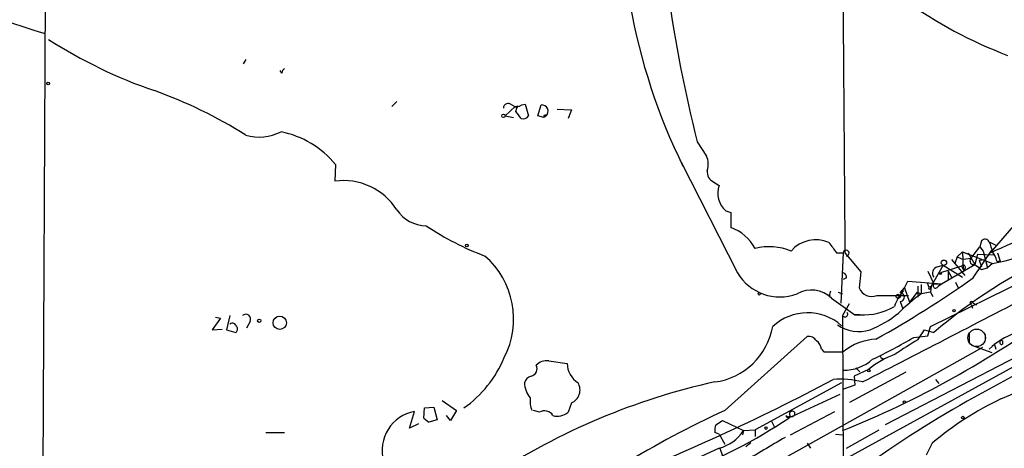
# Model space of a CAD drawing. Extents: x 0 to 1117, y 2897 to 3806.
# Drawn here: x 539 to 638, y 3514 to 3557 of the extents above; entities that cross this region are included whole.
import ezdxf

# ---------------------------------------------------------------- set-up
doc = ezdxf.new("R2010")
doc.units = 0
doc.header["$MEASUREMENT"] = 0
doc.layers.add('MAIN', color=5, linetype='CONTINUOUS')

msp = doc.modelspace()

# ---------------------------------------------------------------- linework, layer by layer
at = {"layer": 'MAIN'}
for p, q in [((541.274, 3507.3166), (541.6973, 3583.7706)), ((561.7633, 3553.0366), (561.5093, 3552.6132)), ((565.404, 3551.6819), (565.2347, 3551.9359)), ((577.0033, 3548.8032), (576.4953, 3548.2952)), ((587.9253, 3547.3639), (588.9413, 3548.2952)), ((588.9413, 3548.2952), (589.1107, 3548.1259)), ((589.026, 3547.7872), (589.1107, 3548.1259)), ((589.1953, 3548.3799), (589.1107, 3548.1259)), ((589.6187, 3548.4646), (589.9573, 3548.5492)), ((589.9573, 3548.5492), (590.296, 3547.3639)), ((591.2273, 3547.3639), (591.566, 3548.4646)), ((593.1747, 3548.0412), (594.614, 3547.9566)), ((587.9253, 3547.3639), (588.772, 3547.1946)), ((591.82, 3547.1946), (591.2273, 3547.3639)), ((592.074, 3547.3639), (591.82, 3547.1946)), ((594.614, 3547.9566), (594.2753, 3547.1099)), ((607.314, 3544.7392), (608.2453, 3543.2999)), ((570.8227, 3542.4532), (570.738, 3540.7599)), ((605.7053, 3542.7072), (611.378, 3531.5312)), ((609.0073, 3540.6752), (609.5153, 3540.3366)), ((610.1927, 3537.7966), (610.7007, 3537.6272)), ((610.7007, 3537.6272), (610.7007, 3536.1032)), ((630.8513, 3526.1126), (654.3887, 3537.7119)), ((639.2333, 3536.2726), (636.8627, 3533.5632)), ((634.9153, 3532.9706), (635.8467, 3534.1559)), ((636.016, 3534.7486), (635.8467, 3534.1559)), ((635.8467, 3534.1559), (636.1853, 3533.7326)), ((636.778, 3534.6639), (637.4553, 3534.3252)), ((621.3687, 3533.5632), (622.046, 3533.5632)), ((622.046, 3533.5632), (621.792, 3528.4832)), ((622.2153, 3533.5632), (623.824, 3531.6159)), ((633.5607, 3533.1399), (633.3067, 3532.4626)), ((634.0687, 3533.6479), (633.5607, 3533.1399)), ((633.5607, 3533.1399), (634.1533, 3532.8859)), ((634.0687, 3533.6479), (637.1167, 3532.4626)), ((634.0687, 3533.6479), (634.1533, 3531.8699)), ((634.6613, 3533.5632), (635.3387, 3532.3779)), ((635.1693, 3531.0232), (637.1167, 3533.9019)), ((635.5927, 3533.3939), (635.3387, 3532.3779)), ((637.2013, 3533.3092), (635.5927, 3533.3939)), ((636.1853, 3533.7326), (636.6087, 3532.0392)), ((637.6247, 3533.5632), (637.8787, 3532.7166)), ((632.1213, 3532.2932), (630.936, 3530.1766)), ((631.5287, 3532.1239), (632.1213, 3532.2932)), ((633.984, 3532.2086), (631.8673, 3531.5312)), ((631.952, 3530.4306), (635.3387, 3532.3779)), ((632.1213, 3532.2932), (634.0687, 3531.1079)), ((632.968, 3532.8859), (634.3227, 3531.2772)), ((633.984, 3532.2086), (634.1533, 3531.8699)), ((634.9153, 3532.9706), (634.1533, 3532.8859)), ((635.762, 3532.8012), (636.3547, 3532.8859)), ((635.762, 3532.8012), (636.016, 3532.1239)), ((637.1167, 3532.4626), (636.6087, 3532.0392)), ((637.54, 3532.7166), (637.8787, 3532.7166)), ((611.378, 3531.5312), (611.5473, 3531.3619)), ((623.824, 3531.6159), (623.6547, 3530.0072)), ((630.5973, 3531.7006), (631.19, 3530.4306)), ((632.6293, 3531.7006), (632.968, 3531.1079)), ((632.6293, 3531.7006), (632.6293, 3530.7692)), ((636.016, 3531.8699), (636.6087, 3532.0392)), ((654.4733, 3530.4306), (606.1287, 3503.9299)), ((622.3847, 3531.0232), (622.046, 3530.8539)), ((628.2267, 3530.0072), (628.5653, 3530.6846)), ((628.5653, 3530.6846), (631.952, 3530.4306)), ((629.5813, 3530.1766), (629.5813, 3529.0759)), ((629.92, 3530.3459), (629.92, 3529.4146)), ((630.5127, 3530.5152), (630.682, 3530.0919)), ((630.682, 3530.0919), (630.936, 3530.1766)), ((630.8513, 3529.9226), (630.936, 3530.1766)), ((630.936, 3530.1766), (630.8513, 3529.5839)), ((631.19, 3530.4306), (631.952, 3530.4306)), ((631.6133, 3530.1766), (631.952, 3530.4306)), ((633.3913, 3530.5999), (633.6453, 3530.0072)), ((620.6913, 3529.2452), (620.522, 3529.2452)), ((621.538, 3529.5839), (621.9613, 3529.4146)), ((625.4327, 3529.2452), (628.65, 3529.2452)), ((627.8033, 3529.4992), (628.2267, 3530.0072)), ((628.2267, 3530.0072), (628.7347, 3528.5679)), ((629.4967, 3529.5839), (628.7347, 3528.5679)), ((629.4967, 3529.5839), (629.92, 3529.4146)), ((630.8513, 3529.5839), (629.92, 3529.4146)), ((630.8513, 3529.5839), (631.1053, 3529.1606)), ((620.8607, 3528.9912), (623.2313, 3527.2979)), ((622.6387, 3528.3986), (621.9613, 3527.2132)), ((627.8033, 3528.6526), (628.0573, 3527.8906)), ((635, 3528.3139), (635.0847, 3527.9752)), ((635.1693, 3528.4832), (635.508, 3528.3139)), ((635.1693, 3528.4832), (635.508, 3528.3139)), ((560.1547, 3527.2132), (559.816, 3525.7739)), ((621.9613, 3527.2132), (622.046, 3511.6346)), ((623.2313, 3527.2979), (623.7393, 3527.2979)), ((623.7393, 3527.2979), (623.2313, 3527.2979)), ((559.2233, 3526.9592), (558.3767, 3525.7739)), ((558.7153, 3527.0439), (559.2233, 3526.9592)), ((562.1867, 3526.6206), (561.848, 3525.9432)), ((558.3767, 3525.7739), (559.3927, 3525.8586)), ((559.816, 3525.7739), (560.7473, 3525.5199)), ((629.158, 3525.0119), (630.5973, 3525.1812)), ((629.5813, 3524.7579), (630.2587, 3525.7739)), ((630.2587, 3525.7739), (631.19, 3525.5199)), ((630.5973, 3525.1812), (630.8513, 3526.1126)), ((634.746, 3525.5199), (634.746, 3524.4192)), ((636.3547, 3525.3506), (636.3547, 3524.7579)), ((610.108, 3517.6459), (618.4053, 3525.0966)), ((635, 3524.2499), (637.032, 3523.4879)), ((637.286, 3524.4192), (637.4553, 3523.8266)), ((638.1327, 3524.6732), (638.1327, 3524.3346)), ((636.1007, 3523.9959), (611.2087, 3510.1106)), ((619.8447, 3523.8266), (620.0987, 3523.5726)), ((620.0987, 3523.5726), (622.046, 3523.5726)), ((641.5193, 3524.0806), (626.2793, 3516.2066)), ((592.328, 3522.6412), (594.1907, 3522.3872)), ((626.0253, 3522.8952), (625.9407, 3522.6412)), ((622.7233, 3518.4926), (628.396, 3521.5406)), ((624.586, 3521.7946), (623.1467, 3521.1172)), ((623.316, 3521.9639), (623.7393, 3521.5406)), ((621.8767, 3520.4399), (613.156, 3515.6986)), ((623.1467, 3521.1172), (623.2313, 3520.1859)), ((631.3593, 3520.7786), (631.698, 3520.3552)), ((621.7073, 3519.2546), (616.8813, 3517.0532)), ((623.2313, 3520.1859), (621.9613, 3519.7626)), ((581.5753, 3518.6619), (583.0147, 3517.6459)), ((594.614, 3518.4079), (594.2753, 3517.4766)), ((578.2733, 3515.8679), (578.7813, 3517.5612)), ((579.7127, 3516.8839), (579.7973, 3517.8999)), ((579.7973, 3517.8999), (580.7287, 3517.9846)), ((580.7287, 3517.9846), (581.0673, 3516.7146)), ((583.0147, 3517.6459), (582.422, 3516.6299)), ((591.3967, 3517.4766), (590.804, 3517.6459)), ((616.712, 3515.1906), (621.1993, 3517.5612)), ((579.2047, 3516.2912), (578.2733, 3515.8679)), ((579.7127, 3516.8839), (580.2207, 3516.4606)), ((579.7127, 3516.8839), (580.2207, 3516.4606)), ((581.0673, 3516.7146), (580.2207, 3516.4606)), ((582.422, 3516.6299), (581.9987, 3517.1379)), ((609.1767, 3516.2066), (609.854, 3516.6299)), ((609.854, 3516.6299), (611.9707, 3515.6139)), ((614.7647, 3516.6299), (615.1033, 3515.9526)), ((616.2887, 3517.1379), (616.5427, 3516.8839)), ((616.5427, 3517.0532), (616.8813, 3517.0532)), ((616.7967, 3517.0532), (616.5427, 3516.8839)), ((563.7953, 3515.4446), (565.658, 3515.4446)), ((609.5153, 3515.2752), (609.092, 3515.4446)), ((609.5153, 3515.2752), (610.108, 3514.2592)), ((611.9707, 3515.6139), (611.886, 3515.1906)), ((611.9707, 3515.6139), (613.156, 3515.6986)), ((613.156, 3515.6986), (613.156, 3515.0212)), ((621.284, 3515.2752), (621.9613, 3515.1906)), ((622.3847, 3513.8359), (625.6867, 3515.6986)), ((612.2247, 3514.0052), (612.7327, 3514.4286)), ((618.4053, 3514.3439), (618.744, 3513.8359)), ((631.0207, 3514.3439), (630.428, 3513.1586)), ((609.5153, 3513.8359), (599.3553, 3509.1792)), ((609.6, 3513.8359), (609.854, 3513.0739))]:
    msp.add_line(p, q, dxfattribs=at)
for centre, radius in [((541.8243, 3550.6236), 0.1338), ((587.7559, 3547.3639), 0.1693), ((584.0729, 3534.283), 0.1338), ((632.2059, 3532.5473), 0.2677), ((631.8673, 3531.4466), 0.0846), ((613.5793, 3529.4146), 0.1197), ((627.5916, 3529.1606), 0.2116), ((565.1855, 3526.4971), 0.6721), ((633.2219, 3527.7213), 0.1197), ((563.118, 3526.7053), 0.1693), ((624.6283, 3521.6676), 0.1338), ((628.2266, 3518.4926), 0.1197), ((634.1109, 3516.9263), 0.1338), ((614.2566, 3515.8679), 0.1197)]:
    msp.add_circle(centre, radius, dxfattribs=at)
at = {"layer": 'MAIN', "color": 5}
msp.add_circle((635.5079, 3524.9696), 0.8828, dxfattribs=at)
at = {"layer": 'MAIN'}
for centre, radius, start, end in [((22819.416, 3710.5476), 22197.9063, 180.09142825, 180.45682541), ((578.2798, 3678.3049), 128.0319, 244.034699, 253.318463), ((753.4199, 3581.2942), 150.6094, 188.201167, 194.046771), ((654.9265, 3596.3086), 45.8393, 234.375854, 249.18936), ((661.2767, 3569.4658), 61.7109, 190.197961, 206.133968), ((568.4282, 3596.333), 49.0741, 237.231003, 251.10302), ((565.9542, 3551.6396), 0.5518, 122.463229, 175.603684), ((536.8761, 3505.967), 46.6438, 57.753786, 70.384524), ((588.2507, 3548.1169), 0.4948, 44.647894, 178.957742), ((589.1107, 3549.1416), 0.8464, 233.116564, 306.883436), ((589.0259, 3548.4647), 0.1894, 243.475527, 333.407897), ((591.6194, 3547.8217), 0.6451, 314.799051, 94.748153), ((419.971, 3420.4606), 211.6404, 36.756638, 36.985843), ((589.7456, 3547.745), 0.6695, 251.573171, 325.301058), ((591.947, 3547.2792), 0.1526, 33.700477, 213.66924), ((563.1089, 3550.1265), 4.8983, 254.055568, 296.823987), ((563.4125, 3536.34), 9.6063, 39.521642, 78.551106), ((606.4752, 3542.4736), 1.9535, 341.711597, 25.023627), ((609.4365, 3541.7066), 1.1172, 172.07661, 247.406174), ((571.6554, 3534.4993), 6.3275, 32.308404, 98.336533), ((611.7591, 3539.5747), 2.3696, 161.244676, 228.621874), ((580.0681, 3539.9934), 3.7221, 214.573849, 268.43895), ((605.3418, 3609.1648), 81.9095, 292.63293, 299.629739), ((634.0232, 3549.6216), 17.4356, 280.219756, 314.187625), ((596.2957, 3560.7371), 29.4134, 236.278597, 249.288534), ((609.1529, 3531.8254), 4.5492, 28.363793, 70.108787), ((614.5911, 3528.3374), 5.8286, 67.764872, 104.253677), ((619.274, 3531.5801), 3.2818, 66.041234, 139.012966), ((875.0195, 3724.595), 317.5404, 216.755313, 216.984468), ((636.37, 3534.4638), 0.4544, 26.125234, 141.182635), ((890.9396, 3618.8283), 267.7345, 198.322042, 198.551232), ((580.3643, 3526.8662), 8.4261, 332.534183, 48.991136), ((622.3423, 3533.5209), 0.2993, 278.143638, 171.875312), ((666.3526, 3484.2428), 54.2237, 114.767834, 130.426582), ((635.2344, 3532.2305), 2.3563, 11.905565, 36.980293), ((631.6709, 3531.512), 0.6281, 103.082803, 220.040317), ((634.1654, 3532.0876), 0.2181, 266.818712, 146.295357), ((635.2079, 3532.732), 0.3776, 140.804556, 290.273584), ((762.6892, 3701.4648), 211.6803, 233.014185, 233.243346), ((615.6522, 3534.0758), 4.9743, 210.767009, 290.43903), ((621.9359, 3531.0909), 0.4539, 351.421795, 75.960695), ((571.698, 3620.9889), 110.1019, 299.161683, 305.203181), ((631.367, 3530.2458), 0.2559, 133.764959, 344.306858), ((618.8382, 3526.8514), 2.9444, 46.614256, 119.478172), ((621.1573, 3529.3722), 0.483, 142.140624, 195.244715), ((624.9284, 3530.5238), 1.3745, 202.076983, 291.525058), ((-1674.2198, 7991.3052), 5026.8939, 297.2055145, 297.4346978), ((631.802, 3526.5604), 4.8569, 138.900191, 160.963319), ((641.0114, 3514.0792), 18.926, 125.876511, 134.977309), ((627.8034, 3529.0759), 0.4233, 269.986465, 90.013536), ((630.7667, 3530.0072), 0.1198, 135, 315), ((624.0592, 3533.5261), 6.2364, 267.059692, 300.353982), ((635, 3528.4832), 0.1693, 0, 270), ((561.7634, 3526.8625), 0.4876, 330.253661, 134.002785), ((618.4518, 3522.3443), 5.1551, 48.36563, 133.030916), ((585.1751, 3607.2206), 98.7168, 291.878751, 306.192003), ((622.2154, 3527.3826), 0.2922, 213.684631, 33.695506), ((620.1294, 3536.9318), 12.0788, 292.518172, 308.41134), ((617.2539, 3569.8044), 55.0195, 292.110932, 309.414619), ((560.4086, 3526.0137), 0.4348, 13.147711, 125.73378), ((623.6494, 3529.5709), 3.9548, 236.268545, 286.238531), ((560.5204, 3525.8547), 0.4044, 304.126202, 39.613322), ((608.1923, 3527.313), 6.8478, 277.549692, 349.903951), ((696.5781, 3409.6361), 125.3604, 112.319431, 124.672043), ((641.5864, 3518.9266), 6.8652, 108.547115, 134.459423), ((618.5887, 3524.2639), 0.8527, 28.687149, 102.420938), ((618.7441, 3523.7419), 1.1039, 4.400696, 57.530798), ((625.6912, 3519.0227), 5.83, 93.374829, 128.700328), ((598.1051, 3578.5259), 61.8711, 295.775298, 300.125573), ((640.4459, 3504.967), 22.577, 118.765442, 125.625061), ((638.0317, 3524.5039), 0.1971, 59.180791, 300.819209), ((631.0475, 3513.4778), 10.5319, 110.871356, 127.844399), ((576.847, 3527.6093), 11.9287, 305.515846, 337.164249), ((590.3941, 3521.8567), 0.7558, 281.904667, 28.548748), ((592.1021, 3521.2023), 1.4566, 81.077682, 135.792749), ((596.4937, 3522.4042), 2.3031, 180.422931, 238.528097), ((622.0942, 3526.1193), 4.4097, 269.373714, 311.381371), ((626.0678, 3523.1917), 0.2995, 188.157154, 261.842846), ((623.4877, 3454.8496), 67.2342, 102.363474, 123.303959), ((590.8464, 3520.1435), 1.0178, 106.930557, 163.069443), ((592.3026, 3520.5075), 2.4308, 181.593562, 220.90144), ((594.0637, 3519.7202), 1.423, 292.750258, 30.381641), ((523.9827, 3702.788), 206.2659, 290.979034, 298.066512), ((621.7495, 3511.7601), 9.0472, 75.640124, 94.561422), ((592.7733, 3518.5775), 2.3327, 171.658701, 203.538523), ((652.0457, 3489.4291), 32.6006, 115.592509, 130.160214), ((579.5511, 3513.5986), 4.0367, 100.99371, 194.822525), ((591.9077, 3516.6421), 0.9785, 30.443576, 121.480916), ((593.2169, 3518.6408), 1.5734, 252.786964, 312.274669), ((649.3214, 3431.5998), 94.5601, 114.499963, 121.596098), ((616.8813, 3517.3072), 0.2677, 108.421413, 251.578587), ((616.9105, 3517.3191), 0.2675, 263.733134, 115.176044), ((586.9023, 3561.0657), 53.2032, 290.696534, 303.856614), ((616.4157, 3517.0956), 0.1339, 161.578587, 341.537987), ((610.6569, 3515.6564), 1.5792, 159.609571, 187.70781), ((608.4181, 3517.9356), 4.244, 284.9829, 326.834526), ((1249.0535, 2434.1522), 1252.435, 120.3509562, 120.580136)]:
    msp.add_arc(centre, radius, start, end, dxfattribs=at)

doc.saveas('drawing.dxf')
